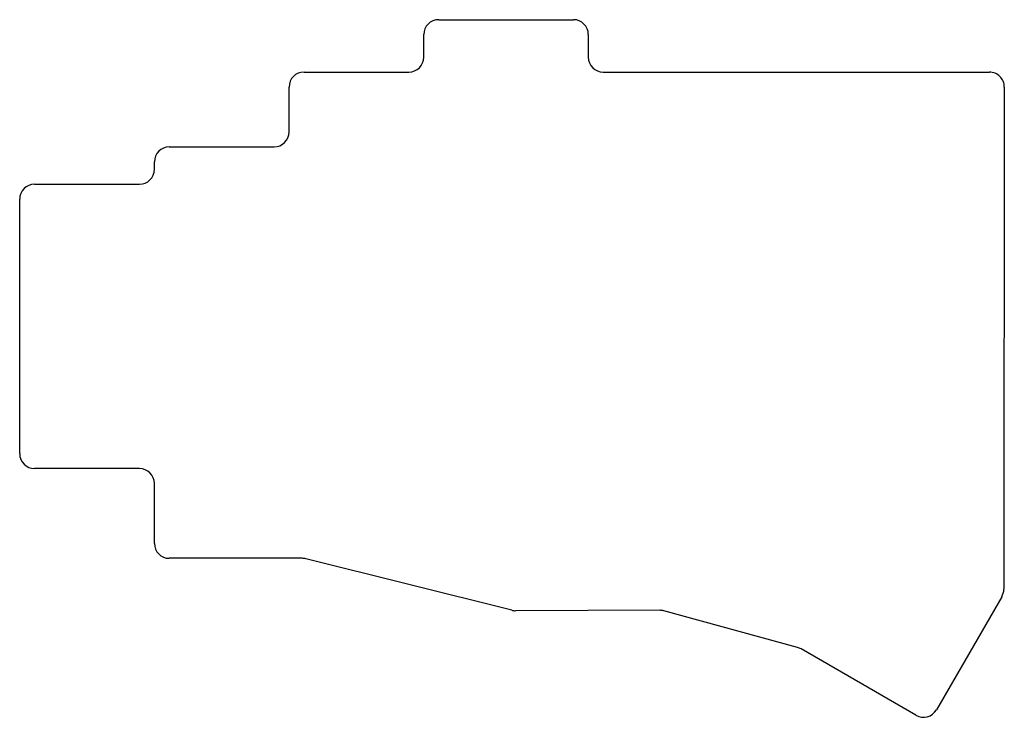
# Model space of a CAD drawing. Units: millimetres. Extents: x 159 to 291, y -197 to -104.
import ezdxf

# ---------------------------------------------------------------- set-up
doc = ezdxf.new("R2010")
doc.units = ezdxf.units.MM

msp = doc.modelspace()

# ---------------------------------------------------------------- linework, layer by layer
for p, q in [((215, -103.5), (233, -103.5)), ((213, -108.5), (213, -105.5)), ((235, -105.5), (235, -108.5)), ((197, -110.5), (211, -110.5)), ((237, -110.5), (288.6, -110.5)), ((195, -118.5), (195, -112.5)), ((290.6, -112.5), (290.53, -179.63)), ((179, -120.5), (193, -120.5)), ((177, -123.5), (177, -122.5)), ((161, -125.5), (175, -125.5)), ((159, -161.5), (159, -127.5)), ((175, -163.5), (161, -163.5)), ((177, -173.5), (177, -165.5)), ((196.75, -175.5), (179, -175.5)), ((224.76, -182.44), (197.24, -175.56)), ((290.26, -180.63), (281.53, -195.75)), ((244.58, -182.45), (225.25, -182.5)), ((262.96, -187.42), (245.11, -182.52)), ((278.79, -196.48), (263.43, -187.61))]:
    msp.add_line(p, q)
for centre, start, end in [((215, -105.5), 90, 180), ((233, -105.5), 0, 90), ((211, -108.5), 270, 0), ((237, -108.5), 180, 270), ((197, -112.5), 90, 180), ((288.6, -112.5), 359.9397, 90), ((193, -118.5), 270, 0), ((179, -122.5), 90, 180), ((175, -123.5), 270, 0), ((161, -127.5), 90, 180), ((161, -161.5), 180, 270), ((175, -165.5), 0, 90), ((179, -173.5), 180, 270), ((196.75, -177.5), 75.9638, 90), ((288.53, -179.63), 330, 359.9397), ((225.24, -180.5), 255.9638, 270.1391), ((244.58, -184.45), 74.6737, 90.1391), ((262.43, -189.34), 60, 74.6737), ((279.79, -194.75), 240, 330)]:
    msp.add_arc(centre, 2, start, end)

doc.saveas('drawing.dxf')
